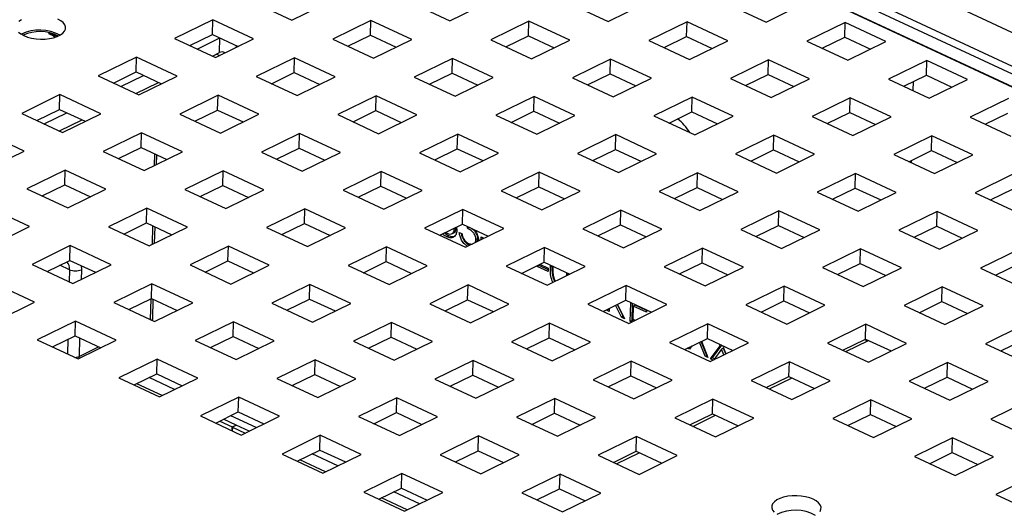
# Model space of a CAD drawing. Units: inches. Extents: x 0.3 to 21.8, y 0.2 to 16.9.
# Drawn here: x 3 to 3.5, y 5.8 to 6 of the extents above; entities that cross this region are included whole.
import ezdxf

# ---------------------------------------------------------------- set-up
doc = ezdxf.new("R2010")
doc.units = ezdxf.units.IN
doc.header["$MEASUREMENT"] = 0

msp = doc.modelspace()

# ---------------------------------------------------------------- linework, layer by layer
at = {"color": 7, "linetype": 'Continuous', "lineweight": 25}
for p, q in [((2.2725735169, 6.5825983823), (4.3052310756, 5.6355949417)), ((4.2964773438, 5.6223215432), (2.2638197851, 6.5693249838)), ((4.294486067, 5.619302144), (2.2618285083, 6.5663055846)), ((2.2550105145, 6.5628470108), (4.2876680731, 5.6158435702)), ((4.2876712602, 5.615969147), (2.2550137016, 6.5629725876)), ((3.1171796064, 6.023903176), (3.1380273763, 6.0141903202)), ((3.1380273763, 6.0141903202), (3.1575540431, 6.0237404548)), ((3.1979284797, 6.0235777336), (3.2187762496, 6.0138648778)), ((3.2187762496, 6.0138648778), (3.2383029164, 6.0234150124)), ((3.278677353, 6.0232522913), (3.2995251229, 6.0135394355)), ((3.2995251229, 6.0135394355), (3.3190517897, 6.0230895701)), ((3.3594262263, 6.0229268489), (3.3802739962, 6.0132139931)), ((3.3802739962, 6.0132139931), (3.399800663, 6.0227641277)), ((3.0976529396, 6.0143530413), (3.0781262728, 6.0048029067)), ((3.0974623505, 6.0068435452), (3.0976529396, 6.0143530413)), ((3.1185007094, 6.0046401855), (3.0976529396, 6.0143530413)), ((3.1784018129, 6.014027599), (3.1588751461, 6.0044774644)), ((3.1782112238, 6.0065181029), (3.1784018129, 6.014027599)), ((3.1992495827, 6.0043147432), (3.1784018129, 6.014027599)), ((3.2591506862, 6.0137021566), (3.2396240194, 6.004152022)), ((3.2589600971, 6.0061926605), (3.2591506862, 6.0137021566)), ((3.279998456, 6.0039893008), (3.2591506862, 6.0137021566)), ((3.3398995595, 6.0133767143), (3.3203728927, 6.0038265797)), ((3.3397089704, 6.0058672182), (3.3398995595, 6.0133767143)), ((3.3607473294, 6.0036638585), (3.3398995595, 6.0133767143)), ((3.4206484328, 6.0130512719), (3.401121766, 6.0035011373)), ((3.4204578437, 6.0055417758), (3.4206484328, 6.0130512719)), ((3.4414962027, 6.0033384161), (3.4206484328, 6.0130512719)), ((3.0858922096, 6.0011848015), (3.0974623505, 6.0068435452)), ((3.0974623505, 6.0068435452), (3.1105441835, 6.0007487946)), ((3.1666410829, 6.0008593592), (3.1782112238, 6.0065181029)), ((3.1782112238, 6.0065181029), (3.1912930568, 6.0004233523)), ((3.2473899562, 6.0005339168), (3.2589600971, 6.0061926605)), ((3.2589600971, 6.0061926605), (3.2720419301, 6.0000979099)), ((3.3281388295, 6.0002084745), (3.3397089704, 6.0058672182)), ((3.3397089704, 6.0058672182), (3.3527908034, 5.9997724676)), ((3.0781262728, 6.0048029067), (3.0989740426, 5.9950900509)), ((3.0896448082, 5.9994364875), (3.1012149491, 6.0050952312)), ((3.0989740426, 5.9950900509), (3.1185007094, 6.0046401855)), ((3.1102961288, 6.0008643619), (3.109256279, 6.0001189041)), ((3.1588751461, 6.0044774644), (3.1797229159, 5.9947646086)), ((3.1797229159, 5.9947646086), (3.1992495827, 6.0043147432)), ((3.2396240194, 6.004152022), (3.2604717892, 5.9944391662)), ((3.2604717892, 5.9944391662), (3.279998456, 6.0039893008)), ((3.3203728927, 6.0038265797), (3.3412206625, 5.9941137239)), ((3.3412206625, 5.9941137239), (3.3607473294, 6.0036638585)), ((3.401121766, 6.0035011373), (3.4219695358, 5.9937882815)), ((3.4088877028, 5.9998830321), (3.4204578437, 6.0055417758)), ((3.4204578437, 6.0055417758), (3.4335396767, 5.9994470252)), ((3.4219695358, 5.9937882815), (3.4414962027, 6.0033384161)), ((3.097410745, 5.9958183823), (3.1010259971, 5.9975865358)), ((3.058599606, 5.9952527721), (3.0390729392, 5.9857026375)), ((3.0584090169, 5.987743276), (3.058599606, 5.9952527721)), ((3.0794473758, 5.9855399163), (3.058599606, 5.9952527721)), ((3.1393484793, 5.9949273297), (3.1198218125, 5.9853771951)), ((3.1391578902, 5.9874178336), (3.1393484793, 5.9949273297)), ((3.1601962491, 5.9852144739), (3.1393484793, 5.9949273297)), ((3.2200973526, 5.9946018874), (3.2005706858, 5.9850517528)), ((3.2199067635, 5.9870923913), (3.2200973526, 5.9946018874)), ((3.2409451224, 5.9848890316), (3.2200973526, 5.9946018874)), ((3.3008462259, 5.994276445), (3.2813195591, 5.9847263104)), ((3.3006556368, 5.9867669489), (3.3008462259, 5.994276445)), ((3.3216939957, 5.9845635892), (3.3008462259, 5.994276445)), ((3.3815950992, 5.9939510027), (3.3620684324, 5.9844008681)), ((3.3814045101, 5.9864415066), (3.3815950992, 5.9939510027)), ((3.402442869, 5.9842381469), (3.3815950992, 5.9939510027)), ((3.4623439725, 5.9936255603), (3.4428173057, 5.9840754257)), ((3.4621533834, 5.9861160642), (3.4623439725, 5.9936255603)), ((3.4831917423, 5.9839127045), (3.4623439725, 5.9936255603)), ((3.0390729392, 5.9857026375), (3.059920709, 5.9759897817)), ((3.046838876, 5.9820845323), (3.0584090169, 5.987743276)), ((3.0505914745, 5.9803362182), (3.0621616154, 5.9859949619)), ((3.0584090169, 5.987743276), (3.0714908499, 5.9816485254)), ((3.1275877493, 5.9817590899), (3.1391578902, 5.9874178336)), ((3.1391578902, 5.9874178336), (3.1522397232, 5.981323083)), ((3.2083366226, 5.9814336476), (3.2199067635, 5.9870923913)), ((3.2199067635, 5.9870923913), (3.2329885965, 5.9809976407)), ((3.2890854959, 5.9811082052), (3.3006556368, 5.9867669489)), ((3.3006556368, 5.9867669489), (3.3137374698, 5.9806721983)), ((3.3698343692, 5.9807827629), (3.3814045101, 5.9864415066)), ((3.3814045101, 5.9864415066), (3.3944863431, 5.980346756)), ((3.4505832425, 5.9804573205), (3.4621533834, 5.9861160642)), ((3.4621533834, 5.9861160642), (3.4752352164, 5.9800213136)), ((3.0583574114, 5.976718113), (3.0699275522, 5.9823768567)), ((3.059920709, 5.9759897817), (3.0794473758, 5.9855399163)), ((3.1198218125, 5.9853771951), (3.1406695823, 5.9756643393)), ((3.1406695823, 5.9756643393), (3.1601962491, 5.9852144739)), ((3.2005706858, 5.9850517528), (3.2214184556, 5.975338897)), ((3.2214184556, 5.975338897), (3.2409451224, 5.9848890316)), ((3.2813195591, 5.9847263104), (3.3021673289, 5.9750134546)), ((3.3021673289, 5.9750134546), (3.3216939957, 5.9845635892)), ((3.3620684324, 5.9844008681), (3.3829162022, 5.9746880123)), ((3.3829162022, 5.9746880123), (3.402442869, 5.9842381469)), ((3.4428173057, 5.9840754257), (3.4636650755, 5.9743625699)), ((3.4554136881, 5.9828198029), (3.4552979805, 5.9782607512)), ((3.4636650755, 5.9743625699), (3.4831917423, 5.9839127045)), ((3.0195462723, 5.9761525028), (3.0000196055, 5.9666023682)), ((3.0193556832, 5.9686430067), (3.0195462723, 5.9761525028)), ((3.0403940422, 5.966439647), (3.0195462723, 5.9761525028)), ((3.1002951456, 5.9758270605), (3.0807684788, 5.9662769259)), ((3.1001045565, 5.9683175644), (3.1002951456, 5.9758270605)), ((3.1211429155, 5.9661142047), (3.1002951456, 5.9758270605)), ((3.1810440189, 5.9755016181), (3.1615173521, 5.9659514835)), ((3.1808534298, 5.967992122), (3.1810440189, 5.9755016181)), ((3.2018917888, 5.9657887623), (3.1810440189, 5.9755016181)), ((3.2617928922, 5.9751761758), (3.2422662254, 5.9656260412)), ((3.2616023031, 5.9676666797), (3.2617928922, 5.9751761758)), ((3.2826406621, 5.96546332), (3.2617928922, 5.9751761758)), ((3.3425417655, 5.9748507334), (3.3230150987, 5.9653005988)), ((3.3423511764, 5.9673412373), (3.3425417655, 5.9748507334)), ((3.3633895354, 5.9651378776), (3.3425417655, 5.9748507334)), ((3.4232906389, 5.9745252911), (3.403763972, 5.9649751565)), ((3.4231000497, 5.967015795), (3.4232906389, 5.9745252911)), ((3.4441384087, 5.9648124353), (3.4232906389, 5.9745252911)), ((3.5040395122, 5.9741998487), (3.4845128453, 5.9646497141)), ((3.0000196055, 5.9666023682), (3.0208673753, 5.9568895124)), ((3.0077855423, 5.962984263), (3.0193556832, 5.9686430067)), ((3.0115381409, 5.961235949), (3.0231082818, 5.9668946927)), ((3.0193556832, 5.9686430067), (3.0324375162, 5.9625482561)), ((3.0208673753, 5.9568895124), (3.0403940422, 5.966439647)), ((3.0807684788, 5.9662769259), (3.1016162486, 5.9565640701)), ((3.0885344156, 5.9626588207), (3.1001045565, 5.9683175644)), ((3.1001045565, 5.9683175644), (3.1131863895, 5.9622228138)), ((3.1016162486, 5.9565640701), (3.1211429155, 5.9661142047)), ((3.1615173521, 5.9659514835), (3.182365122, 5.9562386277)), ((3.1692832889, 5.9623333783), (3.1808534298, 5.967992122)), ((3.1808534298, 5.967992122), (3.1939352628, 5.9618973714)), ((3.182365122, 5.9562386277), (3.2018917888, 5.9657887623)), ((3.2422662254, 5.9656260412), (3.2631139953, 5.9559131854)), ((3.2500321622, 5.962007936), (3.2616023031, 5.9676666797)), ((3.2616023031, 5.9676666797), (3.2746841361, 5.9615719291)), ((3.2631139953, 5.9559131854), (3.2826406621, 5.96546332)), ((3.3307810355, 5.9616824936), (3.3423511764, 5.9673412373)), ((3.3423511764, 5.9673412373), (3.3554330094, 5.9612464867)), ((3.4115299088, 5.9613570513), (3.4231000497, 5.967015795)), ((3.4231000497, 5.967015795), (3.4361818828, 5.9609210444)), ((3.4922787822, 5.9610316089), (3.503848923, 5.9666903526)), ((3.0193040777, 5.9576178438), (3.0308742186, 5.9632765875)), ((3.3230150987, 5.9653005988), (3.3438628686, 5.955587743)), ((3.3438628686, 5.955587743), (3.3633895354, 5.9651378776)), ((3.403763972, 5.9649751565), (3.4246117419, 5.9552623007)), ((3.4246117419, 5.9552623007), (3.4441384087, 5.9648124353)), ((3.4845128453, 5.9646497141), (3.5053606152, 5.9549368583)), ((3.0013407085, 5.9473393778), (2.9804929387, 5.9570522336)), ((3.061241812, 5.9567267912), (3.0417151452, 5.9471766566)), ((3.0610512229, 5.9492172951), (3.061241812, 5.9567267912)), ((3.0820895818, 5.9470139354), (3.061241812, 5.9567267912)), ((3.1419906853, 5.9564013489), (3.1224640185, 5.9468512143)), ((3.1418000962, 5.9488918528), (3.1419906853, 5.9564013489)), ((3.1628384551, 5.9466884931), (3.1419906853, 5.9564013489)), ((3.2227395586, 5.9560759065), (3.2032128918, 5.9465257719)), ((3.2225489695, 5.9485664104), (3.2227395586, 5.9560759065)), ((3.2435873284, 5.9463630507), (3.2227395586, 5.9560759065)), ((3.3034884319, 5.9557504642), (3.2839617651, 5.9462003296)), ((3.3032978428, 5.9482409681), (3.3034884319, 5.9557504642)), ((3.3243362017, 5.9460376084), (3.3034884319, 5.9557504642)), ((3.3842373052, 5.9554250218), (3.3647106384, 5.9458748872)), ((3.3840467161, 5.9479155257), (3.3842373052, 5.9554250218)), ((3.405085075, 5.945712166), (3.3842373052, 5.9554250218)), ((3.4649861785, 5.9550995795), (3.4454595117, 5.9455494449)), ((3.4647955894, 5.9475900834), (3.4649861785, 5.9550995795)), ((3.4858339483, 5.9453867237), (3.4649861785, 5.9550995795)), ((2.9818140417, 5.9377892432), (3.0013407085, 5.9473393778)), ((3.0417151452, 5.9471766566), (3.062562915, 5.9374638008)), ((3.049481082, 5.9435585514), (3.0610512229, 5.9492172951)), ((3.0610512229, 5.9492172951), (3.0741330559, 5.9431225445)), ((3.062562915, 5.9374638008), (3.0820895818, 5.9470139354)), ((3.0689387353, 5.9405820976), (3.0690631589, 5.9454845803)), ((3.1224640185, 5.9468512143), (3.1433117883, 5.9371383585)), ((3.1302299553, 5.9432331091), (3.1418000962, 5.9488918528)), ((3.1418000962, 5.9488918528), (3.1548819292, 5.9427971022)), ((3.1433117883, 5.9371383585), (3.1628384551, 5.9466884931)), ((3.2032128918, 5.9465257719), (3.2240606616, 5.9368129161)), ((3.2109788286, 5.9429076667), (3.2225489695, 5.9485664104)), ((3.2225489695, 5.9485664104), (3.2356308025, 5.9424716598)), ((3.2240606616, 5.9368129161), (3.2435873284, 5.9463630507)), ((3.2839617651, 5.9462003296), (3.3048095349, 5.9364874738)), ((3.2917277019, 5.9425822244), (3.3032978428, 5.9482409681)), ((3.3032978428, 5.9482409681), (3.3163796758, 5.9421462175)), ((3.3048095349, 5.9364874738), (3.3243362017, 5.9460376084)), ((3.3647106384, 5.9458748872), (3.3855584082, 5.9361620314)), ((3.3724765752, 5.942256782), (3.3840467161, 5.9479155257)), ((3.3840467161, 5.9479155257), (3.3971285491, 5.9418207751)), ((3.3855584082, 5.9361620314), (3.405085075, 5.945712166)), ((3.4454595117, 5.9455494449), (3.4663072815, 5.9358365891)), ((3.4532254485, 5.9419313397), (3.4647955894, 5.9475900834)), ((3.4647955894, 5.9475900834), (3.4778774224, 5.9414953328)), ((3.4663072815, 5.9358365891), (3.4858339483, 5.9453867237)), ((3.4543904096, 5.9425011008), (3.4543625044, 5.9414015919)), ((3.0221884784, 5.937626522), (3.0026618115, 5.9280763874)), ((3.0219978892, 5.9301170259), (3.0221884784, 5.937626522)), ((3.0430362482, 5.9279136662), (3.0221884784, 5.937626522)), ((3.1029373517, 5.9373010796), (3.0834106848, 5.927750945)), ((3.1027467625, 5.9297915835), (3.1029373517, 5.9373010796)), ((3.1237851215, 5.9275882238), (3.1029373517, 5.9373010796)), ((3.183686225, 5.9369756373), (3.1641595581, 5.9274255027)), ((3.1834956358, 5.9294661412), (3.183686225, 5.9369756373)), ((3.2045339948, 5.9272627815), (3.183686225, 5.9369756373)), ((3.2644350983, 5.9366501949), (3.2449084314, 5.9271000603)), ((3.2642445092, 5.9291406988), (3.2644350983, 5.9366501949)), ((3.2852828681, 5.9269373391), (3.2644350983, 5.9366501949)), ((3.3451839716, 5.9363247526), (3.3256573048, 5.926774618)), ((3.3449933825, 5.9288152565), (3.3451839716, 5.9363247526)), ((3.3660317414, 5.9266118968), (3.3451839716, 5.9363247526)), ((3.4259328449, 5.9359993102), (3.4064061781, 5.9264491756)), ((3.4257422558, 5.9284898141), (3.4259328449, 5.9359993102)), ((3.4467806147, 5.9262864544), (3.4259328449, 5.9359993102)), ((3.5066817182, 5.9356738679), (3.4871550514, 5.9261237333)), ((3.0026618115, 5.9280763874), (3.0235095814, 5.9183635316)), ((3.0104277484, 5.9244582822), (3.0219978892, 5.9301170259)), ((3.0219978892, 5.9301170259), (3.0350797223, 5.9240222753)), ((3.0235095814, 5.9183635316), (3.0430362482, 5.9279136662)), ((3.0834106848, 5.927750945), (3.1042584547, 5.9180380892)), ((3.0911766217, 5.9241328398), (3.1027467625, 5.9297915835)), ((3.1027467625, 5.9297915835), (3.1158285956, 5.9236968329)), ((3.1042584547, 5.9180380892), (3.1237851215, 5.9275882238)), ((3.1641595581, 5.9274255027), (3.185007328, 5.9177126469)), ((3.171925495, 5.9238073975), (3.1834956358, 5.9294661412)), ((3.1834956358, 5.9294661412), (3.1965774689, 5.9233713906)), ((3.185007328, 5.9177126469), (3.2045339948, 5.9272627815)), ((3.2449084314, 5.9271000603), (3.2657562013, 5.9173872045)), ((3.2526743683, 5.9234819551), (3.2642445092, 5.9291406988)), ((3.2642445092, 5.9291406988), (3.2773263422, 5.9230459482)), ((3.2657562013, 5.9173872045), (3.2852828681, 5.9269373391)), ((3.3256573048, 5.926774618), (3.3465050746, 5.9170617622)), ((3.3334232416, 5.9231565128), (3.3449933825, 5.9288152565)), ((3.3449933825, 5.9288152565), (3.3580752155, 5.9227205059)), ((3.3465050746, 5.9170617622), (3.3660317414, 5.9266118968)), ((3.4064061781, 5.9264491756), (3.4272539479, 5.9167363198)), ((3.4141721149, 5.9228310704), (3.4257422558, 5.9284898141)), ((3.4257422558, 5.9284898141), (3.4388240888, 5.9223950635)), ((3.4272539479, 5.9167363198), (3.4467806147, 5.9262864544)), ((3.4871550514, 5.9261237333), (3.5080028212, 5.9164108775)), ((3.4949209882, 5.9225056281), (3.5064911291, 5.9281643718)), ((3.0039829146, 5.9088133969), (2.9831351447, 5.9185262527)), ((3.063884018, 5.9182008104), (3.0443573512, 5.9086506758)), ((3.0636934289, 5.9106913143), (3.063884018, 5.9182008104)), ((3.0847317879, 5.9084879546), (3.063884018, 5.9182008104)), ((3.1446328913, 5.917875368), (3.1251062245, 5.9083252334)), ((3.1444423022, 5.9103658719), (3.1446328913, 5.917875368)), ((3.1654806612, 5.9081625122), (3.1446328913, 5.917875368)), ((3.2253817646, 5.9175499257), (3.2058550978, 5.9079997911)), ((3.2251911755, 5.9100404296), (3.2253817646, 5.9175499257)), ((3.2462295345, 5.9078370699), (3.2253817646, 5.9175499257)), ((3.3061306379, 5.9172244833), (3.2866039711, 5.9076743487)), ((3.3059400488, 5.9097149872), (3.3061306379, 5.9172244833)), ((3.3269784078, 5.9075116275), (3.3061306379, 5.9172244833)), ((3.3868795112, 5.916899041), (3.3673528444, 5.9073489064)), ((3.3866889221, 5.9093895449), (3.3868795112, 5.916899041)), ((3.4077272811, 5.9071861852), (3.3868795112, 5.916899041)), ((3.4676283845, 5.9165735986), (3.4481017177, 5.907023464)), ((3.4674377954, 5.9090641025), (3.4676283845, 5.9165735986)), ((3.4884761544, 5.9068607428), (3.4676283845, 5.9165735986)), ((3.052123288, 5.9050325706), (3.0636934289, 5.9106913143)), ((3.0636934289, 5.9106913143), (3.0767752619, 5.9045965637)), ((3.1328721613, 5.9047071282), (3.1444423022, 5.9103658719)), ((3.1444423022, 5.9103658719), (3.1575241352, 5.9042711213)), ((2.9844562477, 5.8992632623), (3.0039829146, 5.9088133969)), ((3.0443573512, 5.9086506758), (3.065205121, 5.89893782)), ((3.065205121, 5.89893782), (3.0847317879, 5.9084879546)), ((3.0679154585, 5.9002633963), (3.0681276842, 5.9086254203)), ((3.1251062245, 5.9083252334), (3.1459539943, 5.8986123776)), ((3.1459539943, 5.8986123776), (3.1654806612, 5.9081625122)), ((3.2058550978, 5.9079997911), (3.2267028676, 5.8982869353)), ((3.2136210346, 5.9043816859), (3.2251911755, 5.9100404296)), ((3.2165754854, 5.9058266536), (3.2173020919, 5.9053920002)), ((3.2196302613, 5.9050994406), (3.220850678, 5.905696324)), ((3.2209920927, 5.9073941086), (3.2208878903, 5.9079357717)), ((3.221968426, 5.9078716154), (3.2209920927, 5.9073941086)), ((3.221968426, 5.9078716154), (3.2218642236, 5.9084132784)), ((3.2235612931, 5.9058428944), (3.224850336, 5.9052423368)), ((3.2251911755, 5.9100404296), (3.2382730085, 5.903945679)), ((3.2267028676, 5.8982869353), (3.2462295345, 5.9078370699)), ((3.2277139174, 5.9079486347), (3.2277369052, 5.9088543888)), ((3.2286735898, 5.9084179928), (3.2277139174, 5.9079486347)), ((3.2866039711, 5.9076743487), (3.3074517409, 5.8979614929)), ((3.2943699079, 5.9040562435), (3.3059400488, 5.9097149872)), ((3.3059400488, 5.9097149872), (3.3190218818, 5.9036202366)), ((3.3074517409, 5.8979614929), (3.3269784078, 5.9075116275)), ((3.3673528444, 5.9073489064), (3.3882006143, 5.8976360506)), ((3.3751187812, 5.9037308012), (3.3866889221, 5.9093895449)), ((3.3866889221, 5.9093895449), (3.3997707551, 5.9032947943)), ((3.3882006143, 5.8976360506), (3.4077272811, 5.9071861852)), ((3.4481017177, 5.907023464), (3.4689494876, 5.8973106082)), ((3.4558676545, 5.9034053588), (3.4674377954, 5.9090641025)), ((3.4674377954, 5.9090641025), (3.4805196284, 5.9029693519)), ((3.4689494876, 5.8973106082), (3.4884761544, 5.9068607428)), ((3.2182189957, 5.9041014509), (3.2172426623, 5.9036239441)), ((3.2330169253, 5.9027066467), (3.232040592, 5.9022291399)), ((3.2333334178, 5.9017776343), (3.2332620692, 5.9014949205)), ((3.2346477274, 5.9021726204), (3.234683427, 5.9035792403)), ((3.234683427, 5.9035792403), (3.2361380814, 5.9029015252)), ((3.2356240607, 5.9026501272), (3.2356363735, 5.9031352681)), ((3.0248306844, 5.8991005411), (3.0053040176, 5.8895504065)), ((3.0246400953, 5.891591045), (3.0248306844, 5.8991005411)), ((3.0456784542, 5.8893876853), (3.0248306844, 5.8991005411)), ((3.1055795577, 5.8987750988), (3.0860528909, 5.8892249642)), ((3.1053889686, 5.8912656027), (3.1055795577, 5.8987750988)), ((3.1264273275, 5.889062243), (3.1055795577, 5.8987750988)), ((3.186328431, 5.8984496564), (3.1668017642, 5.8888995218)), ((3.1861378419, 5.8909401603), (3.186328431, 5.8984496564)), ((3.2071762008, 5.8887368006), (3.186328431, 5.8984496564)), ((3.2670773043, 5.8981242141), (3.2475506375, 5.8885740795)), ((3.2668867152, 5.890614718), (3.2670773043, 5.8981242141)), ((3.2879250741, 5.8884113583), (3.2670773043, 5.8981242141)), ((3.3478261776, 5.8977987717), (3.3282995108, 5.8882486371)), ((3.3476355885, 5.8902892756), (3.3478261776, 5.8977987717)), ((3.3686739474, 5.8880859159), (3.3478261776, 5.8977987717)), ((3.4285750509, 5.8974733294), (3.4090483841, 5.8879231948)), ((3.4283844618, 5.8899638333), (3.4285750509, 5.8974733294)), ((3.4494228207, 5.8877604736), (3.4285750509, 5.8974733294)), ((3.5093239242, 5.897147887), (3.4897972574, 5.8875977524)), ((3.0130699544, 5.8859323013), (3.0246400953, 5.891591045)), ((3.0246400953, 5.891591045), (3.0377219283, 5.8854962944)), ((3.0938188277, 5.885606859), (3.1053889686, 5.8912656027)), ((3.1053889686, 5.8912656027), (3.1184708016, 5.8851708521)), ((3.174567701, 5.8852814166), (3.1861378419, 5.8909401603)), ((3.1861378419, 5.8909401603), (3.1992196749, 5.8848454097)), ((3.2553165743, 5.8849559743), (3.2668867152, 5.890614718)), ((3.2668867152, 5.890614718), (3.2799685482, 5.8845199674)), ((3.3360654476, 5.8846305319), (3.3476355885, 5.8902892756)), ((3.3476355885, 5.8902892756), (3.3607174215, 5.884194525)), ((3.0053040176, 5.8895504065), (3.0261517874, 5.8798375507)), ((3.0261517874, 5.8798375507), (3.0456784542, 5.8893876853)), ((3.0860528909, 5.8892249642), (3.1069006607, 5.8795121084)), ((3.1069006607, 5.8795121084), (3.1264273275, 5.889062243)), ((3.1668017642, 5.8888995218), (3.187649534, 5.879186666)), ((3.187649534, 5.879186666), (3.2071762008, 5.8887368006)), ((3.2475506375, 5.8885740795), (3.2683984073, 5.8788612237)), ((3.263365626, 5.8884206251), (3.2633777556, 5.8888985502)), ((3.2643419593, 5.8888981319), (3.263365626, 5.8884206251)), ((3.2688900956, 5.8858468066), (3.263365626, 5.8884206251)), ((3.2643419593, 5.8888981319), (3.264354089, 5.8893760569)), ((3.2689134825, 5.8867682856), (3.2643419593, 5.8888981319)), ((3.264751788, 5.8895705642), (3.2689351385, 5.8876215653)), ((3.2683984073, 5.8788612237), (3.2879250741, 5.8884113583)), ((3.2689351385, 5.8876215653), (3.2688900956, 5.8858468066)), ((3.2700680083, 5.8882090932), (3.2701366729, 5.8891005814)), ((3.2714175059, 5.8885038487), (3.2713572272, 5.8876154682)), ((3.2785390376, 5.8842695041), (3.2785137352, 5.8851977564)), ((3.3282995108, 5.8882486371), (3.3491472806, 5.8785357813)), ((3.3491472806, 5.8785357813), (3.3686739474, 5.8880859159)), ((3.4090483841, 5.8879231948), (3.4298961539, 5.878210339)), ((3.4168143209, 5.8843050896), (3.4283844618, 5.8899638333)), ((3.4283844618, 5.8899638333), (3.4414662948, 5.8838690827)), ((3.4298961539, 5.878210339), (3.4494228207, 5.8877604736)), ((3.4897972574, 5.8875977524), (3.5106450272, 5.8778848966)), ((3.4975631942, 5.8839796472), (3.5091333351, 5.8896383909)), ((3.0066251206, 5.8702874161), (2.9857773507, 5.8800002719)), ((3.2785049308, 5.8838041389), (3.2785390376, 5.8842695041)), ((3.27949871, 5.8847388623), (3.2785390376, 5.8842695041)), ((3.2794812641, 5.8842816457), (3.279515371, 5.8847470108)), ((3.066526224, 5.8796748295), (3.0469995572, 5.8701246949)), ((3.0663356349, 5.8721653334), (3.066526224, 5.8796748295)), ((3.0873739939, 5.8699619737), (3.066526224, 5.8796748295)), ((3.1472750974, 5.8793493872), (3.1277484305, 5.8697992526)), ((3.1470845082, 5.8718398911), (3.1472750974, 5.8793493872)), ((3.1681228672, 5.8696365314), (3.1472750974, 5.8793493872)), ((3.2280239707, 5.8790239448), (3.2084973038, 5.8694738102)), ((3.2278333815, 5.8715144487), (3.2280239707, 5.8790239448)), ((3.2488717405, 5.869311089), (3.2280239707, 5.8790239448)), ((3.308772844, 5.8786985025), (3.2892461771, 5.8691483679)), ((3.3085822548, 5.8711890064), (3.308772844, 5.8786985025)), ((3.3296206138, 5.8689856467), (3.308772844, 5.8786985025)), ((3.3895217173, 5.8783730601), (3.3699950504, 5.8688229255)), ((3.3893311281, 5.870863564), (3.3895217173, 5.8783730601)), ((3.4103694871, 5.8686602043), (3.3895217173, 5.8783730601)), ((3.4702705906, 5.8780476178), (3.4507439237, 5.8684974832)), ((3.4700800015, 5.8705381217), (3.4702705906, 5.8780476178)), ((3.4911183604, 5.868334762), (3.4702705906, 5.8780476178)), ((2.9870984538, 5.8607372815), (3.0066251206, 5.8702874161)), ((3.0469995572, 5.8701246949), (3.0678473271, 5.8604118391)), ((3.054765494, 5.8665065897), (3.0663356349, 5.8721653334)), ((3.0663356349, 5.8721653334), (3.0794174679, 5.8660705828)), ((3.0669378451, 5.8617439093), (3.0671922095, 5.8717662603)), ((3.0678473271, 5.8604118391), (3.0873739939, 5.8699619737)), ((3.1355143673, 5.8661811474), (3.1470845082, 5.8718398911)), ((3.1470845082, 5.8718398911), (3.1601663413, 5.8657451405)), ((3.2162632407, 5.865855705), (3.2278333815, 5.8715144487)), ((3.2278333815, 5.8715144487), (3.2409152146, 5.8654196981)), ((3.297012114, 5.8655302627), (3.3085822548, 5.8711890064)), ((3.3085822548, 5.8711890064), (3.3216640879, 5.8650942558)), ((3.310913824, 5.8604320258), (3.3111563961, 5.8699897288)), ((3.3777609873, 5.8652048203), (3.3893311281, 5.870863564)), ((3.3893311281, 5.870863564), (3.4024129612, 5.8647688134)), ((3.4585098606, 5.864879378), (3.4700800015, 5.8705381217)), ((3.4700800015, 5.8705381217), (3.4831618345, 5.8644433711)), ((3.1277484305, 5.8697992526), (3.1485962004, 5.8600863968)), ((3.1485962004, 5.8600863968), (3.1681228672, 5.8696365314)), ((3.2084973038, 5.8694738102), (3.2293450737, 5.8597609544)), ((3.2293450737, 5.8597609544), (3.2488717405, 5.869311089)), ((3.2892461771, 5.8691483679), (3.310093947, 5.8594355121)), ((3.2997363242, 5.8665719333), (3.2987599909, 5.8660944266)), ((3.2987599909, 5.8660944266), (3.2987674613, 5.8663887708)), ((3.3000490338, 5.8654938689), (3.2987599909, 5.8660944266)), ((3.2997363242, 5.8665719333), (3.2997437946, 5.8668662776)), ((3.3000724207, 5.8664153479), (3.2997363242, 5.8665719333)), ((3.3000881394, 5.8670346903), (3.3000490338, 5.8654938689)), ((3.3063734005, 5.8625473829), (3.3034052378, 5.8686570223)), ((3.3073497339, 5.8630248897), (3.3043815711, 5.869134529)), ((3.3044017168, 5.8691443819), (3.3079674402, 5.861804729)), ((3.310093947, 5.8594355121), (3.3296206138, 5.8689856467)), ((3.3118901573, 5.8609095325), (3.3121093425, 5.8695457566)), ((3.3124168208, 5.8682615722), (3.3122479098, 5.8616062269)), ((3.3133931541, 5.8687390789), (3.3124168208, 5.8682615722)), ((3.3192303333, 5.865087196), (3.3124168208, 5.8682615722)), ((3.3192537202, 5.866008675), (3.3133931541, 5.8687390789)), ((3.3192589515, 5.8662147949), (3.3192303333, 5.865087196)), ((3.3699950504, 5.8688229255), (3.3908428203, 5.8591100697)), ((3.3908428203, 5.8591100697), (3.4103694871, 5.8686602043)), ((3.4507439237, 5.8684974832), (3.4715916936, 5.8587846274)), ((3.4715916936, 5.8587846274), (3.4911183604, 5.868334762)), ((3.0274728904, 5.8605745603), (3.0079462236, 5.8510244257)), ((3.0272823013, 5.8530650642), (3.0274728904, 5.8605745603)), ((3.0483206602, 5.8508617045), (3.0274728904, 5.8605745603)), ((3.1082217637, 5.8602491179), (3.0886950969, 5.8506989833)), ((3.1080311746, 5.8527396218), (3.1082217637, 5.8602491179)), ((3.1290695335, 5.8505362621), (3.1082217637, 5.8602491179)), ((3.188970637, 5.8599236756), (3.1694439702, 5.850373541)), ((3.1887800479, 5.8524141795), (3.188970637, 5.8599236756)), ((3.2098184069, 5.8502108198), (3.188970637, 5.8599236756)), ((3.3073497339, 5.8630248897), (3.3063734005, 5.8625473829)), ((3.3079674402, 5.861804729), (3.3063734005, 5.8625473829)), ((3.3073819603, 5.8630098755), (3.3073497339, 5.8630248897)), ((3.3118901573, 5.8609095325), (3.310913824, 5.8604320258)), ((3.3115374281, 5.8601414922), (3.310913824, 5.8604320258)), ((3.3125137615, 5.860618999), (3.3118901573, 5.8609095325)), ((3.3122479098, 5.8616062269), (3.3134178358, 5.8610611651)), ((3.2697195103, 5.8595982332), (3.2501928435, 5.8500480986)), ((3.2695289212, 5.8520887371), (3.2697195103, 5.8595982332)), ((3.2905672802, 5.8498853774), (3.2697195103, 5.8595982332)), ((3.3504683836, 5.8592727909), (3.3309417168, 5.8497226563)), ((3.3502777945, 5.8517632948), (3.3504683836, 5.8592727909)), ((3.3713161535, 5.8495599351), (3.3504683836, 5.8592727909)), ((3.4312172569, 5.8589473485), (3.4116905901, 5.8493972139)), ((3.4310266678, 5.8514378524), (3.4312172569, 5.8589473485)), ((3.4520650268, 5.8492344927), (3.4312172569, 5.8589473485)), ((3.5119661302, 5.8586219062), (3.4924394634, 5.8490717716)), ((3.0079462236, 5.8510244257), (3.0287939934, 5.8413115699)), ((3.0157121604, 5.8474063205), (3.0272823013, 5.8530650642)), ((3.0272823013, 5.8530650642), (3.0403641343, 5.8469703136)), ((3.0287939934, 5.8413115699), (3.0483206602, 5.8508617045)), ((3.0886950969, 5.8506989833), (3.1095428667, 5.8409861275)), ((3.0964610337, 5.8470808781), (3.1080311746, 5.8527396218)), ((3.1080311746, 5.8527396218), (3.1211130076, 5.8466448712)), ((3.1095428667, 5.8409861275), (3.1290695335, 5.8505362621)), ((3.1694439702, 5.850373541), (3.19029174, 5.8406606852)), ((3.177209907, 5.8467554358), (3.1887800479, 5.8524141795)), ((3.1887800479, 5.8524141795), (3.2018618809, 5.8463194289)), ((3.19029174, 5.8406606852), (3.2098184069, 5.8502108198)), ((3.2501928435, 5.8500480986), (3.2710406133, 5.8403352428)), ((3.2579587803, 5.8464299934), (3.2695289212, 5.8520887371)), ((3.2695289212, 5.8520887371), (3.2826107542, 5.8459939865)), ((3.2710406133, 5.8403352428), (3.2905672802, 5.8498853774)), ((3.3387076536, 5.8461045511), (3.3502777945, 5.8517632948)), ((3.349110352, 5.8426364835), (3.3462149295, 5.849776222)), ((3.3500866854, 5.8431139903), (3.3471912629, 5.8502537288)), ((3.3472226134, 5.8502690617), (3.3505979306, 5.8419434293)), ((3.3502777945, 5.8517632948), (3.3633596275, 5.8456685442)), ((3.4194565269, 5.8457791087), (3.4310266678, 5.8514378524)), ((3.4210201097, 5.8450506445), (3.4325902506, 5.8507093882)), ((3.4310266678, 5.8514378524), (3.4441085008, 5.8453431018)), ((3.4317636399, 5.8503051081), (3.4311358382, 5.8513869906)), ((3.5002054002, 5.8454536664), (3.5117755411, 5.8511124101)), ((3.3309417168, 5.8497226563), (3.3517894866, 5.8400098005)), ((3.3412207189, 5.8463122182), (3.3401511348, 5.8468105312)), ((3.3417336855, 5.8470056048), (3.3411274681, 5.847288038)), ((3.3424047939, 5.8479127546), (3.3412207189, 5.8463122182)), ((3.3517894866, 5.8400098005), (3.3713161535, 5.8495599351)), ((3.3518869735, 5.8413428716), (3.356801001, 5.8479830721)), ((3.3528633068, 5.8418203784), (3.3576720736, 5.8483183427)), ((3.3575078099, 5.8462368197), (3.3535312917, 5.8408616854)), ((3.356801001, 5.8479830721), (3.3564303424, 5.8488968582)), ((3.3575770398, 5.8483626185), (3.356801001, 5.8479830721)), ((3.3584841432, 5.8467143264), (3.3575078099, 5.8462368197)), ((3.3586686719, 5.8433742838), (3.3575078099, 5.8462368197)), ((3.3586961678, 5.8478412232), (3.3582885795, 5.8472900178)), ((3.3582885795, 5.8472900178), (3.3596762795, 5.8438670862)), ((3.3596450052, 5.8438517905), (3.3584841432, 5.8467143264)), ((3.4116905901, 5.8493972139), (3.4325383599, 5.8396843581)), ((3.4325383599, 5.8396843581), (3.4520650268, 5.8492344927)), ((3.4924394634, 5.8490717716), (3.5132872332, 5.8393589158)), ((3.0691684301, 5.8411488487), (3.0496417633, 5.8315987141)), ((3.068977841, 5.8336393526), (3.0691684301, 5.8411488487)), ((3.0900161999, 5.8314359929), (3.0691684301, 5.8411488487)), ((3.1499173034, 5.8408234063), (3.1303906366, 5.8312732717)), ((3.1497267143, 5.8333139102), (3.1499173034, 5.8408234063)), ((3.1707650732, 5.8311105505), (3.1499173034, 5.8408234063)), ((3.2306661767, 5.840497964), (3.2111395099, 5.8309478294)), ((3.2304755876, 5.8329884679), (3.2306661767, 5.840497964)), ((3.2515139465, 5.8307851082), (3.2306661767, 5.840497964)), ((3.31141505, 5.8401725216), (3.2918883832, 5.830622387)), ((3.3112244609, 5.8326630255), (3.31141505, 5.8401725216)), ((3.3322628198, 5.8304596658), (3.31141505, 5.8401725216)), ((3.3500866854, 5.8431139903), (3.349110352, 5.8426364835)), ((3.3505979306, 5.8419434293), (3.349110352, 5.8426364835)), ((3.3501319128, 5.8430929191), (3.3500866854, 5.8431139903)), ((3.3528633068, 5.8418203784), (3.3518869735, 5.8413428716)), ((3.3532329678, 5.8407157806), (3.3518869735, 5.8413428716)), ((3.3538875186, 5.841343204), (3.3528633068, 5.8418203784)), ((3.3921639233, 5.8398470793), (3.3726372565, 5.8302969447)), ((3.3919733342, 5.8323375832), (3.3921639233, 5.8398470793)), ((3.4130116931, 5.8301342235), (3.3921639233, 5.8398470793)), ((3.4729127966, 5.8395216369), (3.4533861298, 5.8299715023)), ((3.4727222075, 5.8320121408), (3.4729127966, 5.8395216369)), ((3.4937605664, 5.8298087811), (3.4729127966, 5.8395216369)), ((3.0496417633, 5.8315987141), (3.0704895331, 5.8218858583)), ((3.0574077001, 5.8279806089), (3.068977841, 5.8336393526)), ((3.0781565985, 5.8256356793), (3.0650747655, 5.8317304299)), ((3.068977841, 5.8336393526), (3.082059674, 5.827544602)), ((3.0704895331, 5.8218858583), (3.0900161999, 5.8314359929)), ((3.1303906366, 5.8312732717), (3.1512384064, 5.8215604159)), ((3.1381565734, 5.8276551665), (3.1497267143, 5.8333139102)), ((3.1497267143, 5.8333139102), (3.1628085473, 5.8272191596)), ((3.1512384064, 5.8215604159), (3.1707650732, 5.8311105505)), ((3.2111395099, 5.8309478294), (3.2319872797, 5.8212349736)), ((3.2189054467, 5.8273297242), (3.2304755876, 5.8329884679)), ((3.2304755876, 5.8329884679), (3.2435574206, 5.8268937173)), ((3.2319872797, 5.8212349736), (3.2515139465, 5.8307851082)), ((3.2918883832, 5.830622387), (3.312736153, 5.8209095312)), ((3.29965432, 5.8270042818), (3.3112244609, 5.8326630255)), ((3.3112244609, 5.8326630255), (3.3243062939, 5.8265682749)), ((3.312736153, 5.8209095312), (3.3322628198, 5.8304596658)), ((3.3726372565, 5.8302969447), (3.3934850263, 5.8205840889)), ((3.3804031933, 5.8266788395), (3.3919733342, 5.8323375832)), ((3.381966776, 5.8259503753), (3.3935369169, 5.831609119)), ((3.3919733342, 5.8323375832), (3.4050551672, 5.8262428326)), ((3.3934850263, 5.8205840889), (3.4130116931, 5.8301342235)), ((3.4533861298, 5.8299715023), (3.4742338996, 5.8202586465)), ((3.4611520666, 5.8263533971), (3.4727222075, 5.8320121408)), ((3.4727222075, 5.8320121408), (3.4858040405, 5.8259173902)), ((3.4742338996, 5.8202586465), (3.4937605664, 5.8298087811)), ((3.0718494851, 5.8225509858), (3.0587676521, 5.8286457364)), ((3.1108639697, 5.8217231371), (3.0913373029, 5.8121730025)), ((3.1106733806, 5.814213641), (3.1108639697, 5.8217231371)), ((3.1317117396, 5.8120102813), (3.1108639697, 5.8217231371)), ((3.191612843, 5.8213976947), (3.1720861762, 5.8118475601)), ((3.1914222539, 5.8138881986), (3.191612843, 5.8213976947)), ((3.2124606129, 5.8116848389), (3.191612843, 5.8213976947)), ((3.2723617163, 5.8210722524), (3.2528350495, 5.8115221178)), ((3.2721711272, 5.8135627563), (3.2723617163, 5.8210722524)), ((3.2932094862, 5.8113593966), (3.2723617163, 5.8210722524)), ((3.3531105897, 5.82074681), (3.3335839228, 5.8111966754)), ((3.3529200005, 5.8132373139), (3.3531105897, 5.82074681)), ((3.3739583595, 5.8110339542), (3.3531105897, 5.82074681)), ((3.433859463, 5.8204213677), (3.4143327961, 5.8108712331)), ((3.4336688738, 5.8129118716), (3.433859463, 5.8204213677)), ((3.4547072328, 5.8107085119), (3.433859463, 5.8204213677)), ((3.5146083363, 5.8200959253), (3.4950816694, 5.8105457907)), ((3.0913373029, 5.8121730025), (3.1121850728, 5.8024601467)), ((3.0991032397, 5.8085548973), (3.1106733806, 5.814213641)), ((3.1011588112, 5.8095602395), (3.1076054759, 5.8065567763)), ((3.1095273919, 5.8074967501), (3.1030807271, 5.8105002134)), ((3.1198521381, 5.8062099677), (3.1067703051, 5.8123047183)), ((3.1106733806, 5.814213641), (3.1237552136, 5.8081188904)), ((3.1121850728, 5.8024601467), (3.1317117396, 5.8120102813)), ((3.1720861762, 5.8118475601), (3.1929339461, 5.8021347043)), ((3.179852113, 5.8082294549), (3.1914222539, 5.8138881986)), ((3.1914222539, 5.8138881986), (3.2045040869, 5.807793448)), ((3.1929339461, 5.8021347043), (3.2124606129, 5.8116848389)), ((3.2528350495, 5.8115221178), (3.2736828194, 5.801809262)), ((3.2606009863, 5.8079040126), (3.2721711272, 5.8135627563)), ((3.2721711272, 5.8135627563), (3.2852529602, 5.8074680057)), ((3.2736828194, 5.801809262), (3.2932094862, 5.8113593966)), ((3.3335839228, 5.8111966754), (3.3544316927, 5.8014838196)), ((3.3413498596, 5.8075785702), (3.3529200005, 5.8132373139)), ((3.3429134424, 5.806850106), (3.3544835833, 5.8125088497)), ((3.3529200005, 5.8132373139), (3.3660018336, 5.8071425633)), ((3.3544316927, 5.8014838196), (3.3739583595, 5.8110339542)), ((3.4143327961, 5.8108712331), (3.435180566, 5.8011583773)), ((3.422098733, 5.8072531279), (3.4336688738, 5.8129118716)), ((3.4336688738, 5.8129118716), (3.4467507069, 5.806817121)), ((3.435180566, 5.8011583773), (3.4547072328, 5.8107085119)), ((3.4950816694, 5.8105457907), (3.5159294393, 5.8008329349)), ((3.1075562371, 5.8046166945), (3.1076054759, 5.8065567763)), ((3.1076465148, 5.8065376565), (3.1075972761, 5.8045975747)), ((3.1076054759, 5.8065567763), (3.1095273919, 5.8074967501)), ((3.1095684308, 5.8074776303), (3.1076465148, 5.8065376565)), ((3.1076465148, 5.8065376565), (3.1142406456, 5.8034654897)), ((3.1095273919, 5.8074967501), (3.1095263847, 5.8074570663)), ((3.1161625616, 5.8044054635), (3.1095684308, 5.8074776303)), ((3.1525595094, 5.8022974255), (3.1330328426, 5.7927472908)), ((3.1523689203, 5.7947879294), (3.1525595094, 5.8022974255)), ((3.1734072792, 5.7925845697), (3.1525595094, 5.8022974255)), ((3.2333083827, 5.8019719831), (3.2137817159, 5.7924218485)), ((3.2331177936, 5.794462487), (3.2333083827, 5.8019719831)), ((3.2541561525, 5.7922591273), (3.2333083827, 5.8019719831)), ((3.314057256, 5.8016465408), (3.2945305892, 5.7920964061)), ((3.3138666669, 5.7941370447), (3.314057256, 5.8016465408)), ((3.3349050258, 5.791933685), (3.314057256, 5.8016465408)), ((3.4755550026, 5.8009956561), (3.4560283358, 5.7914455214)), ((3.4753644135, 5.79348616), (3.4755550026, 5.8009956561)), ((3.4964027725, 5.7912828003), (3.4755550026, 5.8009956561)), ((3.1407987794, 5.7891291856), (3.1523689203, 5.7947879294)), ((3.1523689203, 5.7947879294), (3.1654507533, 5.7886931788)), ((3.2215476527, 5.7888037433), (3.2331177936, 5.794462487)), ((3.2331177936, 5.794462487), (3.2461996266, 5.7883677364)), ((3.1330328426, 5.7927472908), (3.1538806124, 5.783034435)), ((3.1552405644, 5.7836995626), (3.1421587314, 5.7897943132)), ((3.1615476778, 5.7867842561), (3.1484658448, 5.7928790067)), ((3.1538806124, 5.783034435), (3.1734072792, 5.7925845697)), ((3.2137817159, 5.7924218485), (3.2346294857, 5.7827089927)), ((3.2346294857, 5.7827089927), (3.2541561525, 5.7922591273)), ((3.2945305892, 5.7920964061), (3.315378359, 5.7823835503)), ((3.302296526, 5.7884783009), (3.3138666669, 5.7941370447)), ((3.3038601087, 5.7877498368), (3.3154302496, 5.7934085805)), ((3.3138666669, 5.7941370447), (3.3269484999, 5.7880422941)), ((3.315378359, 5.7823835503), (3.3349050258, 5.791933685)), ((3.4560283358, 5.7914455214), (3.4768761056, 5.7817326656)), ((3.4637942726, 5.7878274162), (3.4753644135, 5.79348616)), ((3.4753644135, 5.79348616), (3.4884462465, 5.7873914094)), ((3.4768761056, 5.7817326656), (3.4964027725, 5.7912828003)), ((3.1942550491, 5.7828717139), (3.1747283823, 5.7733215792)), ((3.19406446, 5.7753622178), (3.1942550491, 5.7828717139)), ((3.2151028189, 5.7731588581), (3.1942550491, 5.7828717139)), ((3.2750039224, 5.7825462715), (3.2554772556, 5.7729961369)), ((3.2748133333, 5.7750367754), (3.2750039224, 5.7825462715)), ((3.2958516922, 5.7728334157), (3.2750039224, 5.7825462715)), ((3.5172505423, 5.7815699445), (3.4977238755, 5.7720198098)), ((3.1824943191, 5.769703474), (3.19406446, 5.7753622178)), ((3.19406446, 5.7753622178), (3.207146293, 5.7692674672)), ((3.2632431924, 5.7693780317), (3.2748133333, 5.7750367754)), ((3.2748133333, 5.7750367754), (3.2878951663, 5.7689420248)), ((3.1747283823, 5.7733215792), (3.1955761521, 5.7636087234)), ((3.1969361041, 5.764273851), (3.1838542711, 5.7703686016)), ((3.2032432175, 5.7673585445), (3.1901613845, 5.7734532951)), ((3.1955761521, 5.7636087234), (3.2151028189, 5.7731588581)), ((3.2554772556, 5.7729961369), (3.2763250254, 5.7632832811)), ((3.2763250254, 5.7632832811), (3.2958516922, 5.7728334157)), ((3.4977238755, 5.7720198098), (3.5185716453, 5.762306954))]:
    msp.add_line(p, q, dxfattribs=at)
at = {"color": 8, "linetype": 'Continuous', "lineweight": 25}
for p, q in [((3.1010259971, 5.9975865358), (3.101216547, 6.0050944867)), ((3.0996092395, 5.9968936256), (3.1011725372, 5.9961652943)), ((3.0678016687, 5.9400259792), (3.0679533294, 5.9460016435)), ((3.0667783919, 5.8997072779), (3.0670178546, 5.9091424835)), ((3.0244291375, 5.8868121817), (3.0195330053, 5.889093261)), ((3.0244291375, 5.8868121817), (3.0242743231, 5.8807122505)), ((3.030485303, 5.8867877737), (3.0303611583, 5.8818962768)), ((3.2710350261, 5.8886820438), (3.2700680083, 5.8882090932)), ((3.0658052314, 5.8613632397), (3.0660761646, 5.8720384313)), ((3.0235260198, 5.8512279358), (3.0233388483, 5.8438530905)), ((3.0296020018, 5.8519843291), (3.0293634424, 5.8425847174)), ((3.0293634424, 5.8425847174), (3.0393226002, 5.8474555583))]:
    msp.add_line(p, q, dxfattribs=at)
at = {"color": 7, "linetype": 'Continuous', "lineweight": 25, "flags": 128}
for points in [[(2.9998400368, 6.0144081643), (2.9985854983, 6.0134958656)], [(3.0011825215, 6.0062925453), (3.0030247579, 6.0055747557), (3.0050985028, 6.0050253187), (3.0073331372, 6.0046629447), (3.0096525634, 6.004499974), (3.0119777959, 6.0045419562), (3.014229652, 6.0047874618), (3.0163314472, 6.0052281304), (3.0182116075, 6.0058489554), (3.0198061062, 6.0066287955), (3.0210606447, 6.0075410941), (3.0219325011, 6.0085547841), (3.0223919854, 6.0096353453), (3.0224234505, 6.0107459807), (3.0220258247, 6.0118488687), (3.0212126488, 6.012906452), (3.0200116145, 6.0138827157), (3.0184636216, 6.0147444145)], [(2.9984334943, 6.0081305078), (2.9996345286, 6.007154244), (3.0011825215, 6.0062925453)], [(3.4078620719, 5.763486185), (3.4083215562, 5.7645667462), (3.4083530212, 5.7656773816), (3.4079553955, 5.7667802696), (3.4071422196, 5.7678378529), (3.4059411853, 5.7688141166), (3.4043931924, 5.7696758154), (3.4025509559, 5.770393605), (3.400477211, 5.770943042), (3.3982425766, 5.7713054159), (3.3959231505, 5.7714683867), (3.3935979179, 5.7714264045), (3.3913460619, 5.7711808989), (3.3892442666, 5.7707402303), (3.3873641063, 5.7701194053), (3.3857696076, 5.7693395652), (3.3845150691, 5.7684272666), (3.3836432127, 5.7674135766), (3.3831837284, 5.7663330154), (3.3831522634, 5.76522238), (3.3835498891, 5.764119492), (3.384363065, 5.7630619087)]]:
    msp.add_lwpolyline(points, dxfattribs=at)
at = {"color": 8, "linetype": 'Continuous', "lineweight": 25, "flags": 128}
msp.add_lwpolyline([(3.0293634424, 5.8425847174), (3.0292847016, 5.841877747), (3.0291844162, 5.8415025185)], dxfattribs=at)
at = {"color": 7, "linetype": 'Continuous', "lineweight": 25}
for centre, radius, start, end in [((3.0092356418, 5.9873728718), 0.0217689422481875, 61.5509986292, 115.5413207211), ((3.0092364066, 5.9874030046), 0.0209446570815853, 63.0404192646, 114.0518999954), ((3.0108026066, 5.9914597157), 0.0162297466704199, 62.6194868219, 79.4366580358), ((3.1022969895, 5.9955100394), 0.00243459623078, 52.4662666982, 121.4701765708), ((3.3196276733, 5.9438087587), 0.0252290510152638, 31.0032979477, 52.3061041603), ((3.0274861859, 5.8939869984), 0.0077989447674038, 246.92209885, 292.6160681709), ((3.3951652126, 5.7423042727), 0.0217689422483972, 61.5509986301, 115.5413207202)]:
    msp.add_arc(centre, radius, start, end, dxfattribs=at)
at = {"color": 8, "linetype": 'Continuous', "lineweight": 25}
for centre, radius, start, end in [((3.0186078317, 5.8873541425), 0.0058464795605664, 354.6811223413, 37.4644433395), ((3.065714431, 5.8618291839), 0.0012263824234518, 316.7718618455, 356.0128107423), ((3.0267563627, 5.8483044809), 0.0062859015476986, 274.3849766848, 294.5035936097)]:
    msp.add_arc(centre, radius, start, end, dxfattribs=at)
at = {"color": 7, "linetype": 'Continuous', "lineweight": 25}
for points, knots in [([(3.013777883131527, 6.007414414286124), (3.013997764282877, 6.007315246288187), (3.014485911002089, 6.007095088568684), (3.015202662385851, 6.006722748099546), (3.0159650823059, 6.006274383330149), (3.01658067358703, 6.005869893906469), (3.016922821155733, 6.005596824741376), (3.01703009406129, 6.005511209862195)], [0, 0, 0, 0, 0.1795733424264379, 0.3986614469923094, 0.619110578889914, 0.880580431849915, 1, 1, 1, 1]), ([(3.017927727425536, 6.005743394835737), (3.017825046305521, 6.005815361740929), (3.017098429700515, 6.006324631101407), (3.015630265911034, 6.006879486922259), (3.014247437436772, 6.007278817340679), (3.013777883131527, 6.007414414286124)], [0, 0, 0, 0, 0.0980334331038239, 0.6937275355871984, 0.9999999999999999, 0.9999999999999999, 0.9999999999999999, 0.9999999999999999]), ([(3.217242662313882, 5.903623944125505), (3.216512967943025, 5.903932646291277), (3.215731654265051, 5.904263186355954), (3.215145399139606, 5.905055908302671), (3.215106666829879, 5.905108281323622)], [0, 0, 0, 0, 0.9339326718941777, 1, 1, 1, 1]), ([(3.218218995654854, 5.904101450856801), (3.217489301283998, 5.904410153022573), (3.216707987606025, 5.904740693087248), (3.21612173248058, 5.905533415033966), (3.216083000170852, 5.905585788054918)], [0, 0, 0, 0, 0.9339326718941777, 1, 1, 1, 1]), ([(3.217302091882568, 5.905392000218407), (3.217797924296979, 5.905202327660315), (3.218787395358941, 5.904823821733665), (3.220002037904309, 5.90517730002308), (3.220817105181345, 5.906059971099324), (3.220933798656593, 5.906949664020036), (3.220992092688955, 5.907394108645599)], [0, 0, 0, 0, 0.280601661339362, 0.559961825332889, 0.7801796583728551, 1, 1, 1, 1]), ([(3.220696277728849, 5.905719122539446), (3.220801596730184, 5.905740946950925), (3.221248723611804, 5.90583360146648), (3.221782669865739, 5.90656577202275), (3.221906544607679, 5.907436596467339), (3.221968426029927, 5.907871615376895)], [0, 0, 0, 0, 0.1335996740702106, 0.5671911515953512, 1, 1, 1, 1]), ([(3.22228192736475, 5.90682474791686), (3.22220542379938, 5.906115235862086), (3.222068650548173, 5.90484676856866), (3.221398594649606, 5.904083586817495), (3.221103331810245, 5.903747287694871)], [0, 0, 0, 0, 0.5593459590581512, 1, 1, 1, 1]), ([(3.222067645811154, 5.908512768480287), (3.222101746952062, 5.908409561406246), (3.222291774174687, 5.90783444417811), (3.222286365462239, 5.907279832403018), (3.22228192736475, 5.90682474791686)], [0, 0, 0, 0, 0.1794539773672016, 0.9999999999999999, 0.9999999999999999, 0.9999999999999999, 0.9999999999999999]), ([(3.227777730812794, 5.898812631122751), (3.227274728047792, 5.899107430703309), (3.226118532807594, 5.899785052966185), (3.224732972730198, 5.901695327597097), (3.223872371350576, 5.903857694600987), (3.223665056785864, 5.905180708375847), (3.223561293078504, 5.905842894432854)], [0, 0, 0, 0, 0.2298528834498002, 0.5283366778112951, 0.7639262103765059, 1, 1, 1, 1]), ([(3.228754064153766, 5.899290137854047), (3.228250411778401, 5.899584940056671), (3.227092723352753, 5.900262568346592), (3.225719892270007, 5.902172791598606), (3.224961188028933, 5.903992822471841), (3.224794304290329, 5.904973748216632), (3.224739852489662, 5.905293810396272)], [0, 0, 0, 0, 0.2617841806419146, 0.6017335185360335, 0.8700512869483878, 1, 1, 1, 1]), ([(3.22485033598406, 5.905242336773045), (3.224969062361762, 5.904677990465965), (3.225180811168996, 5.903671477341393), (3.225690680415735, 5.902736962296263), (3.225914668813565, 5.902326424635785)], [0, 0, 0, 0, 0.560694434382855, 1, 1, 1, 1]), ([(3.232040592007081, 5.902229139933148), (3.232027453914744, 5.902540600825759), (3.232001175990182, 5.903163563858051), (3.231579332380595, 5.904463394429379), (3.230665188474941, 5.905974601619932), (3.229200789640576, 5.907132455279068), (3.228210302936572, 5.907676156887455), (3.227713917372191, 5.907948634679072)], [0, 0, 0, 0, 0.1252400940793258, 0.2504967738284763, 0.4992220678362118, 0.7490335453454581, 1, 1, 1, 1]), ([(3.233016925348053, 5.902706646664444), (3.233003787255716, 5.903018107557053), (3.232977509331155, 5.903641070589346), (3.232555665721568, 5.904940901160674), (3.231641521815914, 5.906452108351227), (3.230177122981548, 5.907609962010364), (3.229186636277544, 5.908153663618751), (3.228690250713163, 5.908426141410368)], [0, 0, 0, 0, 0.1252400940793258, 0.2504967738284763, 0.4992220678362118, 0.7490335453454581, 1, 1, 1, 1]), ([(3.231212094690697, 5.907235318032167), (3.231477448764949, 5.906937316914455), (3.232000330534504, 5.906350103953065), (3.232371299339355, 5.905614191818779), (3.232554007452175, 5.905251743236854)], [0, 0, 0, 0, 0.5074838896701249, 0.9999999999999999, 0.9999999999999999, 0.9999999999999999, 0.9999999999999999]), ([(3.232554007452175, 5.905251743236854), (3.232816011691827, 5.904593785261727), (3.233284362249535, 5.903417640230607), (3.233318414877044, 5.902279206468058), (3.233333417814888, 5.901777634277344)], [0, 0, 0, 0, 0.5594190832926282, 1, 1, 1, 1]), ([(3.221103331810245, 5.903747287694871), (3.220813729850981, 5.90353608461507), (3.22023450284013, 5.903113661614529), (3.218897939786801, 5.902993901932278), (3.217870346923497, 5.903385030834793), (3.217242662313882, 5.903623944125505)], [0, 0, 0, 0, 0.2801295883921821, 0.5602815137982423, 1, 1, 1, 1]), ([(3.220951883012551, 5.903656740827924), (3.22066468090705, 5.903604645035402), (3.219815024106761, 5.903450525189009), (3.218854705865359, 5.903842182237371), (3.218218995654854, 5.904101450856801)], [0, 0, 0, 0, 0.3380213109611402, 1, 1, 1, 1]), ([(3.225914668813564, 5.902326424635786), (3.226319543031037, 5.901823108840519), (3.227044152789755, 5.900922316640799), (3.227908994159714, 5.900471457010465), (3.228290607186846, 5.900272514274465)], [0, 0, 0, 0, 0.5587479503297504, 1, 1, 1, 1]), ([(3.228290607186846, 5.900272514274467), (3.228803998085913, 5.900032453597585), (3.229438432003272, 5.899735793419314), (3.229962946698675, 5.89989915562588), (3.230063018337555, 5.899930323339358)], [0, 0, 0, 0, 0.8092109911191923, 1, 1, 1, 1]), ([(3.231412275444279, 5.900590220245131), (3.231540167403588, 5.900708607048445), (3.2319303219675, 5.901069764637008), (3.231996264988748, 5.901763087230135), (3.232040592007081, 5.902229139933148)], [0, 0, 0, 0, 0.3277981885578712, 1, 1, 1, 1]), ([(3.232388608785252, 5.901067726976426), (3.23251650074456, 5.90118611377974), (3.232906655308472, 5.901547271368305), (3.23297259832972, 5.902240593961429), (3.233016925348053, 5.902706646664444)], [0, 0, 0, 0, 0.3277981885578712, 1, 1, 1, 1]), ([(3.271391673449147, 5.880325175230974), (3.271165890521316, 5.880846765775313), (3.270484584170941, 5.882420679948391), (3.270059527930816, 5.885162686085184), (3.270065178192263, 5.887192427426418), (3.270068008320091, 5.888209093205423)], [0, 0, 0, 0, 0.1983258811716173, 0.5984539379622009, 1, 1, 1, 1]), ([(3.272368006790119, 5.880802681962268), (3.272142223862288, 5.881324272506609), (3.271460917511913, 5.882898186679687), (3.271035861271788, 5.885640192816479), (3.271041511533234, 5.887669934157712), (3.271044341661063, 5.888686599936719)], [0, 0, 0, 0, 0.1983258811716173, 0.5984539379622009, 1, 1, 1, 1]), ([(3.271357227174588, 5.887615468196965), (3.271355604401537, 5.88682146095121), (3.271352364023557, 5.885235975172189), (3.271565844982341, 5.882891472601428), (3.272301198013721, 5.881502997693449), (3.272609532749883, 5.880920807879647)], [0, 0, 0, 0, 0.3681098862207901, 0.7350474354480752, 1, 1, 1, 1]), ([(3.066788102355919, 5.86090532579082), (3.066850753561881, 5.861088703600198), (3.066944901595329, 5.861364271482187), (3.066915258619906, 5.861651009580493), (3.066905341687506, 5.861746936601858)], [0, 0, 0, 0, 0.6654542178673923, 1, 1, 1, 1])]:
    msp.add_open_spline(points, degree=3, knots=knots, dxfattribs=at)
at = {"color": 8, "linetype": 'Continuous', "lineweight": 25}
msp.add_open_spline([(3.03036366132369, 5.888924468585207), (3.030370849696976, 5.888893383749432), (3.030517623228813, 5.888258687838117), (3.030501057466152, 5.887504768812905), (3.030485303027468, 5.886787773688838)], degree=3, knots=[0, 0, 0, 0, 0.048975950879184, 1, 1, 1, 1], dxfattribs=at)

doc.saveas('drawing.dxf')
